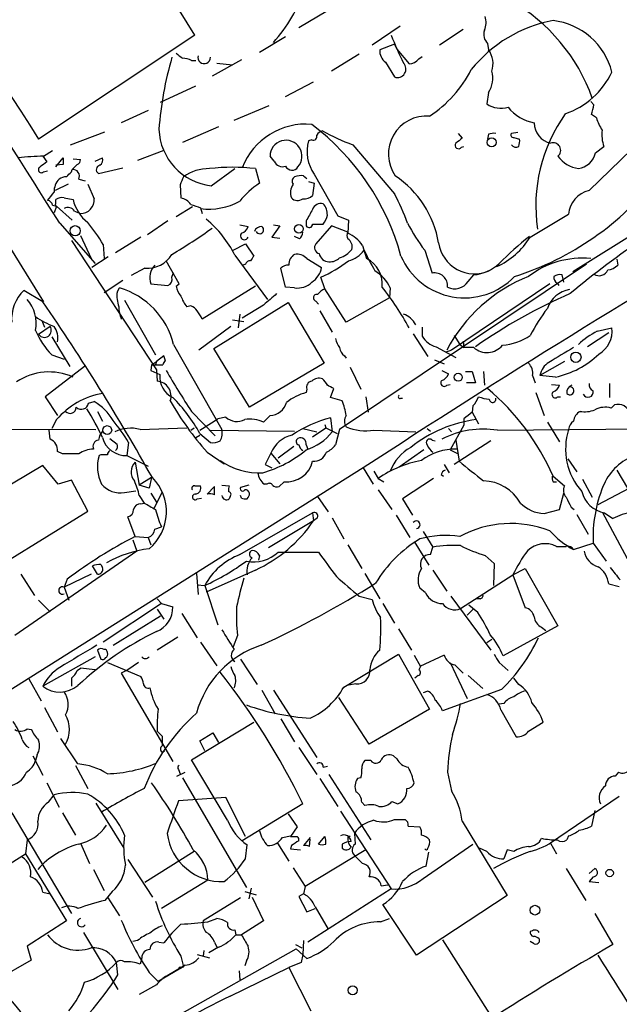
# Model space of a CAD drawing. Extents: x 13 to 1026, y 0 to 869.
# Drawn here: x 441 to 503, y 62 to 164 of the extents above; entities that cross this region are included whole.
import ezdxf

# ---------------------------------------------------------------- set-up
doc = ezdxf.new("R2010")
doc.units = 0
doc.header["$MEASUREMENT"] = 0
doc.layers.add('MAIN', color=5, linetype='CONTINUOUS')

msp = doc.modelspace()

# ---------------------------------------------------------------- linework, layer by layer
at = {"layer": 'MAIN'}
for p, q in [((473.0327, 164.5074), (470.0693, 162.7294)), ((480.568, 162.8987), (477.6893, 160.9514)), ((487.0873, 162.56), (484.632, 160.9514)), ((459.3167, 161.9674), (443.1453, 151.2147)), ((468.7147, 161.798), (466.0053, 160.1894)), ((489.6273, 161.1207), (489.712, 160.4434)), ((479.9753, 161.036), (478.4513, 160.4434)), ((479.9753, 161.036), (480.2293, 160.528)), ((480.2293, 160.528), (481.4993, 159.004)), ((458.978, 159.3427), (459.4013, 159.3427)), ((464.1427, 159.4274), (461.0947, 157.734)), ((461.6027, 159.0887), (463.2113, 158.9194)), ((476.3347, 160.02), (473.456, 158.242)), ((479.044, 159.1734), (479.9753, 157.6494)), ((482.5153, 159.512), (482.854, 159.766)), ((428.752, 158.3267), (443.6533, 134.366)), ((468.7147, 155.6174), (471.5933, 157.1414)), ((455.7607, 155.0247), (459.4013, 156.718)), ((489.712, 156.0407), (489.5427, 154.8554)), ((500.634, 154.7707), (500.2953, 155.1094)), ((454.4907, 154.178), (451.6967, 152.908)), ((463.3807, 153.162), (467.0213, 154.686)), ((500.888, 153.416), (500.38, 153.7547)), ((446.4473, 150.622), (450.0033, 151.9767)), ((461.772, 152.4847), (458.0467, 150.876)), ((492.76, 151.892), (492.0827, 151.8074)), ((471.424, 151.13), (471.0853, 151.0454)), ((486.5793, 151.8074), (487.0027, 151.2994)), ((489.712, 151.7227), (489.6273, 151.2147)), ((492.3367, 151.384), (492.9293, 151.2147)), ((500.126, 145.8807), (505.8833, 151.4687)), ((443.6533, 149.4367), (444.5847, 150.0294)), ((456.0993, 150.0294), (453.39, 149.0134)), ((475.6573, 150.622), (479.9753, 145.542)), ((486.918, 150.368), (487.172, 150.4527)), ((500.8033, 149.7754), (501.65, 150.4527)), ((443.5687, 149.4367), (443.992, 148.844)), ((444.9233, 148.336), (445.6853, 149.2674)), ((446.7013, 149.1827), (447.4633, 149.098)), ((448.9873, 148.9287), (449.7493, 149.2674)), ((467.5293, 148.9287), (467.106, 149.4367)), ((443.6533, 147.828), (444.0767, 147.9127)), ((445.6853, 148.59), (444.9233, 148.5054)), ((446.532, 147.828), (446.6167, 148.082)), ((447.1247, 148.59), (446.6167, 148.082)), ((449.326, 147.6587), (451.866, 148.2514)), ((461.01, 146.3887), (463.4653, 148.1667)), ((465.582, 148.1667), (466.0053, 146.6427)), ((447.294, 147.066), (447.9713, 146.8967)), ((470.5773, 147.4047), (470.916, 147.1507)), ((471.0853, 146.812), (471.678, 146.6427)), ((471.678, 147.574), (474.1333, 143.256)), ((446.1933, 146.558), (444.8387, 145.8807)), ((448.2253, 146.558), (448.9027, 145.034)), ((457.7927, 146.4734), (457.8773, 145.1187)), ((471.678, 146.6427), (471.5087, 145.3727)), ((444.9233, 144.526), (444.9233, 144.9494)), ((445.77, 145.1187), (446.7013, 144.9494)), ((444.5847, 144.3567), (445.008, 144.272)), ((445.008, 144.272), (444.754, 143.5947)), ((445.008, 144.272), (446.6167, 142.8327)), ((446.8707, 143.764), (447.4633, 143.51)), ((459.0627, 144.1874), (457.3693, 143.1714)), ((459.9093, 144.1027), (460.0787, 143.51)), ((498.4327, 137.4987), (509.1853, 144.1874)), ((456.5227, 142.748), (454.406, 141.3087)), ((470.8313, 142.748), (470.8313, 142.24)), ((474.1333, 143.256), (475.234, 142.8327)), ((475.234, 142.8327), (475.1493, 141.478)), ((494.03, 141.0547), (498.0093, 143.4254)), ((445.3467, 142.494), (448.9873, 138.3454)), ((463.9733, 142.3247), (464.82, 142.1554)), ((468.122, 142.24), (467.2753, 141.0547)), ((467.4447, 142.3247), (468.122, 142.24)), ((471.5087, 142.4094), (472.6093, 142.4094)), ((473.456, 142.24), (471.8473, 140.3774)), ((475.1493, 141.5627), (473.456, 142.24)), ((446.532, 140.716), (455.3373, 127.3387)), ((447.4633, 141.224), (448.564, 138.8534)), ((453.7287, 141.0547), (451.104, 139.446)), ((467.2753, 141.0547), (468.122, 140.97)), ((470.154, 140.8854), (469.646, 141.1394)), ((449.834, 140.2927), (449.9187, 138.8534)), ((463.296, 139.7), (464.566, 140.3774)), ((464.566, 140.3774), (465.4127, 139.1074)), ((476.6733, 140.208), (477.0967, 138.8534)), ((483.108, 139.7), (483.87, 137.3294)), ((450.342, 139.0227), (448.6487, 137.922)), ((463.4653, 139.192), (466.852, 134.62)), ((470.916, 138.8534), (472.44, 137.922)), ((503.0047, 138.7687), (503.0893, 138.176)), ((454.152, 137.8374), (452.7127, 137.0754)), ((457.708, 136.2287), (456.3533, 138.5994)), ((464.566, 138.2607), (464.312, 138.176)), ((468.7147, 135.89), (468.2067, 137.8374)), ((499.872, 138.2607), (474.3027, 121.158)), ((456.946, 136.906), (457.1153, 137.414)), ((472.7787, 135.7207), (472.3553, 136.906)), ((487.5953, 136.4827), (488.188, 137.16)), ((497.5013, 136.398), (497.332, 137.16)), ((451.866, 136.5674), (449.9187, 135.2974)), ((451.2733, 135.382), (451.5273, 135.8054)), ((454.7447, 136.2287), (456.5227, 136.0594)), ((457.3693, 135.9747), (457.708, 136.2287)), ((465.582, 135.9747), (460.0787, 132.588)), ((469.646, 135.8054), (468.7147, 135.89)), ((474.98, 132.2494), (472.7787, 135.7207)), ((479.552, 135.8054), (479.4673, 134.7894)), ((496.062, 136.2287), (485.902, 129.3707)), ((496.824, 136.3134), (496.9933, 136.0594)), ((443.5687, 134.366), (441.6213, 135.5514)), ((479.4673, 134.7894), (474.98, 132.2494)), ((452.0353, 134.5354), (455.2527, 128.8627)), ((458.8933, 133.9427), (458.47, 133.858)), ((461.264, 129.54), (468.9687, 134.2814)), ((466.4287, 134.0274), (464.2273, 132.6727)), ((468.9687, 134.2814), (472.694, 128.016)), ((471.8473, 134.4507), (472.1013, 134.112)), ((463.9733, 133.096), (463.804, 131.6567)), ((472.2707, 133.4347), (473.5407, 131.2334)), ((444.3307, 131.826), (443.1453, 130.9794)), ((443.484, 132.4187), (443.738, 131.7414)), ((463.042, 131.826), (459.74, 129.3707)), ((463.2113, 132.5034), (464.3967, 132.334)), ((482.854, 131.7414), (482.854, 130.81)), ((500.9727, 131.318), (502.4967, 131.6567)), ((444.5, 130.7254), (446.3627, 127.6774)), ((481.9227, 131.064), (483.4467, 128.6934)), ((486.156, 130.8947), (486.7487, 129.9634)), ((502.158, 131.1487), (499.9567, 129.7094)), ((457.1153, 129.9634), (462.1107, 121.158)), ((464.9893, 123.444), (461.264, 129.54)), ((484.2933, 129.7094), (486.3253, 128.6087)), ((486.7487, 129.9634), (487.172, 129.6247)), ((487.0873, 130.302), (487.172, 129.6247)), ((488.188, 129.6247), (487.172, 129.6247)), ((444.5, 128.8627), (445.77, 128.4394)), ((456.0993, 128.778), (455.3373, 128.1854)), ((456.2687, 128.27), (456.0993, 128.778)), ((474.8107, 128.778), (474.98, 128.524)), ((485.902, 129.3707), (485.2247, 129.1167)), ((447.8867, 127.6774), (443.8227, 124.5447)), ((454.8293, 127.8467), (454.7447, 127.254)), ((454.8293, 127.8467), (455.3373, 128.1854)), ((454.8293, 127.8467), (456.0147, 127.8467)), ((455.3373, 128.1854), (455.2527, 127.8467)), ((472.694, 128.016), (464.9893, 123.444)), ((475.4033, 127.5927), (476.504, 125.3067)), ((484.124, 128.3547), (485.14, 127.9314)), ((497.586, 128.1854), (495.046, 126.746)), ((454.7447, 127.254), (455.676, 126.8307)), ((455.3373, 127.3387), (455.422, 126.1534)), ((484.886, 127.254), (485.5633, 126.9154)), ((487.3413, 127.1694), (488.0187, 127.1694)), ((488.0187, 127.1694), (488.3573, 125.984)), ((489.204, 127.1694), (489.2887, 125.73)), ((494.284, 126.746), (494.538, 125.984)), ((496.6547, 126.5767), (495.046, 126.746)), ((473.3713, 124.46), (473.71, 125.3914)), ((485.394, 125.73), (485.7327, 125.8147)), ((488.3573, 125.984), (487.426, 125.984)), ((496.2313, 125.8147), (497.078, 125.73)), ((502.2427, 125.8994), (502.2427, 124.46)), ((443.8227, 124.5447), (445.0927, 122.5974)), ((470.916, 125.3067), (470.8313, 124.968)), ((474.5567, 124.1214), (473.3713, 124.46)), ((477.012, 124.5447), (477.266, 122.936)), ((480.6527, 124.3754), (480.822, 124.3754)), ((494.6227, 124.968), (495.4693, 122.5974)), ((496.9087, 124.5447), (497.1627, 124.5447)), ((448.31, 123.8674), (448.9027, 124.0367)), ((488.1033, 123.6134), (488.0187, 122.936)), ((502.412, 123.3594), (502.7507, 123.698)), ((449.2413, 123.0207), (449.7493, 122.0047)), ((458.978, 123.0207), (461.4333, 120.4807)), ((462.534, 122.428), (461.6873, 122.2587)), ((467.106, 122.5974), (466.4287, 121.92)), ((473.3713, 122.3434), (473.5407, 120.904)), ((488.0187, 122.936), (488.696, 121.7507)), ((445.008, 122.174), (444.5, 121.2427)), ((453.644, 121.158), (458.47, 121.3274)), ((458.8933, 121.0734), (459.232, 121.3274)), ((459.8247, 121.0734), (461.6873, 122.2587)), ((471.5087, 120.396), (472.8633, 121.3274)), ((472.7787, 121.666), (472.8633, 121.3274)), ((472.8633, 121.3274), (474.0487, 120.7347)), ((487.172, 121.5814), (485.7327, 119.0414)), ((487.172, 122.2587), (487.172, 121.5814)), ((495.808, 121.92), (497.078, 119.888)), ((338.4127, 121.2427), (449.072, 121.158)), ((444.3307, 120.142), (444.246, 121.0734)), ((459.4013, 120.3114), (459.8247, 120.5654)), ((459.8247, 120.7347), (460.9253, 119.8034)), ((460.9253, 121.0734), (469.646, 120.9887)), ((470.4927, 121.2427), (471.932, 120.904)), ((474.3027, 121.158), (473.8793, 119.5494)), ((477.8587, 121.0734), (482.1767, 120.904)), ((483.362, 121.2427), (483.7007, 120.9887)), ((485.5633, 121.2427), (485.902, 120.904)), ((490.6433, 121.0734), (508.9313, 121.2427)), ((450.5113, 120.2267), (451.2733, 119.634)), ((452.4587, 119.8034), (452.2893, 118.4487)), ((469.5613, 119.38), (467.9527, 118.1947)), ((470.8313, 119.5494), (471.0007, 119.126)), ((483.87, 120.0574), (484.2087, 119.9727)), ((489.966, 119.9727), (486.156, 117.5174)), ((486.3253, 120.0574), (486.664, 117.856)), ((445.6007, 118.618), (445.0927, 118.872)), ((449.58, 118.5334), (449.4107, 118.4487)), ((452.2893, 118.4487), (454.4907, 117.348)), ((460.5867, 118.7874), (462.3647, 117.602)), ((467.1907, 118.7027), (466.598, 117.5174)), ((467.1907, 118.7027), (468.122, 117.602)), ((483.0233, 119.0414), (480.4833, 117.2634)), ((485.7327, 119.0414), (486.5793, 118.618)), ((443.5687, 117.4327), (436.372, 113.1147)), ((445.1773, 115.4854), (443.5687, 117.4327)), ((453.136, 117.7714), (453.5593, 115.4007)), ((466.598, 117.5174), (467.2753, 117.1787)), ((485.14, 117.5174), (485.648, 116.6707)), ((497.9247, 118.11), (498.856, 116.7554)), ((501.0573, 113.3687), (509.016, 117.602)), ((476.758, 117.1787), (427.3973, 86.106)), ((476.758, 117.1787), (477.774, 115.4854)), ((477.8587, 116.84), (478.282, 116.078)), ((484.8013, 116.5014), (485.0553, 116.332)), ((496.4007, 116.332), (497.586, 115.316)), ((503.0047, 116.9247), (504.1053, 115.062)), ((446.532, 115.9087), (445.1773, 115.4854)), ((448.2253, 112.6914), (446.532, 115.9087)), ((454.8293, 116.1627), (453.5593, 115.4007)), ((454.5753, 115.062), (453.5593, 115.4007)), ((454.8293, 116.1627), (454.5753, 115.062)), ((459.3167, 115.316), (459.9093, 115.316)), ((461.3487, 115.2314), (460.5867, 114.4694)), ((461.3487, 114.3847), (461.3487, 115.2314)), ((462.1107, 115.4007), (462.8727, 115.316)), ((464.9047, 115.4007), (464.058, 115.1467)), ((466.7673, 115.4854), (466.5133, 115.4854)), ((468.5453, 115.7394), (468.0373, 115.2314)), ((478.282, 116.078), (478.8747, 115.7394)), ((484.0393, 116.078), (480.822, 113.9614)), ((496.4007, 115.7394), (496.7393, 115.7394)), ((499.4487, 115.9934), (500.4647, 114.1307)), ((452.0353, 114.6387), (453.2207, 114.808)), ((453.5593, 114.3), (454.0673, 113.538)), ((454.7447, 114.554), (455.3373, 113.6227)), ((455.0833, 112.9454), (455.93, 114.6387)), ((462.9573, 114.2154), (462.8727, 113.9614)), ((464.1427, 114.046), (464.058, 114.3)), ((472.0167, 114.2154), (473.1173, 112.6067)), ((478.282, 114.8927), (479.7213, 112.8607)), ((497.078, 112.8607), (497.5013, 114.554)), ((453.7287, 113.4534), (454.0673, 113.538)), ((454.0673, 113.538), (454.66, 113.1994)), ((459.5707, 113.9614), (459.994, 114.046)), ((480.822, 113.9614), (481.838, 112.268)), ((439.7587, 107.442), (448.2253, 112.6914)), ((463.9733, 108.204), (471.5087, 112.522)), ((471.5087, 112.522), (471.5933, 111.6754)), ((480.1447, 112.268), (481.584, 109.982)), ((495.4693, 112.4374), (497.078, 112.8607)), ((498.2633, 113.1147), (498.602, 112.8607)), ((498.856, 112.3527), (500.0413, 110.3207)), ((504.8673, 106.3414), (501.5653, 112.522)), ((501.7347, 112.522), (502.5813, 111.9294)), ((453.136, 110.0667), (452.374, 112.0987)), ((471.5933, 111.6754), (466.9367, 108.8814)), ((472.0167, 112.014), (471.5933, 111.6754)), ((473.5407, 112.014), (474.726, 109.8127)), ((455.168, 110.8287), (455.8453, 111.0827)), ((482.9387, 110.5747), (483.9547, 108.966)), ((452.882, 109.728), (453.3053, 108.5427)), ((453.136, 110.0667), (454.4907, 109.982)), ((454.4907, 109.982), (454.7447, 109.22)), ((475.1493, 109.22), (476.5887, 106.7647)), ((482.0073, 109.5587), (483.5313, 107.1034)), ((498.5173, 108.712), (500.5493, 109.3894)), ((500.5493, 109.3894), (501.904, 107.5267)), ((453.3053, 108.5427), (440.69, 99.822)), ((466.0053, 108.1194), (465.9207, 107.6114)), ((467.9527, 108.458), (472.1013, 108.458)), ((483.7007, 108.204), (483.9547, 108.966)), ((489.3733, 108.1194), (490.3047, 107.2727)), ((496.7393, 109.0507), (497.7553, 109.0507)), ((449.58, 107.188), (449.7493, 106.8494)), ((490.3047, 107.2727), (490.22, 104.9867)), ((441.2827, 106.172), (442.722, 103.9707)), ((448.564, 106.172), (445.77, 104.8174)), ((449.2413, 106.172), (448.7333, 107.0187)), ((459.486, 106.2567), (459.6553, 104.0554)), ((465.582, 106.5954), (460.502, 104.3094)), ((476.9273, 106.2567), (478.4513, 103.632)), ((483.9547, 106.5954), (485.394, 104.394)), ((486.8333, 102.616), (492.252, 106.0874)), ((492.252, 106.0874), (493.522, 106.7647)), ((492.252, 106.0874), (493.522, 102.7007)), ((493.522, 106.7647), (496.9087, 100.838)), ((446.1087, 105.664), (445.77, 104.8174)), ((459.5707, 105.0714), (460.3327, 104.9867)), ((502.158, 105.156), (503.2587, 104.902)), ((445.77, 104.8174), (446.278, 103.4627)), ((460.3327, 104.9867), (461.6873, 100.9227)), ((483.1927, 104.2247), (482.6, 104.7327)), ((443.1453, 103.4627), (444.3307, 102.2774)), ((455.8453, 103.124), (449.834, 99.1447)), ((455.422, 103.632), (455.8453, 103.124)), ((455.8453, 103.124), (457.0307, 102.7854)), ((476.3347, 103.886), (477.6893, 103.5474)), ((478.79, 103.124), (479.9753, 101.092)), ((485.8173, 103.886), (489.966, 98.298)), ((488.8653, 103.632), (488.442, 103.632)), ((455.422, 102.5314), (456.0993, 101.5154)), ((457.962, 102.108), (459.5707, 99.568)), ((487.5107, 101.9387), (488.188, 102.616)), ((488.6113, 102.1927), (487.68, 102.9547)), ((450.85, 98.806), (455.7607, 101.854)), ((480.3987, 100.4994), (481.7533, 98.298)), ((496.9087, 100.838), (491.236, 97.7054)), ((495.2153, 100.6687), (495.6387, 100.33)), ((457.5387, 99.6527), (455.422, 98.298)), ((459.9093, 99.1447), (461.6027, 96.6894)), ((463.7193, 99.822), (463.296, 98.6367)), ((490.0507, 99.3987), (489.5427, 99.06)), ((449.2413, 98.298), (449.58, 97.3667)), ((474.726, 94.488), (480.3987, 97.8747)), ((480.3987, 97.8747), (483.616, 92.202)), ((448.9873, 97.6207), (443.5687, 94.5727)), ((450.2573, 97.028), (453.7287, 95.5887)), ((453.4747, 97.028), (452.374, 96.266)), ((464.058, 97.3667), (465.7513, 94.742)), ((482.0073, 97.79), (482.6847, 96.6047)), ((485.14, 97.79), (482.6, 96.6047)), ((485.7327, 97.028), (487.5107, 93.3027)), ((490.8127, 97.028), (491.744, 96.1814)), ((447.1247, 96.1814), (447.4633, 96.4354)), ((448.9873, 96.266), (447.4633, 96.4354)), ((452.374, 96.266), (451.6967, 95.9274)), ((451.6967, 95.9274), (457.0307, 86.7834)), ((482.6847, 96.6047), (482.5153, 96.266)), ((442.1293, 95.3347), (443.3993, 93.0487)), ((446.532, 95.4194), (446.532, 94.5727)), ((475.996, 94.8267), (475.0647, 94.6574)), ((482.4307, 95.6734), (482.092, 95.4194)), ((487.5953, 95.6734), (489.1193, 94.3187)), ((492.8447, 94.742), (492.3367, 95.4194)), ((466.2593, 94.1494), (467.614, 91.694)), ((467.4447, 94.1494), (471.932, 87.2067)), ((483.4467, 94.0647), (482.9387, 93.8954)), ((491.0667, 94.234), (484.9707, 92.0327)), ((477.3507, 88.5614), (474.218, 93.3874)), ((491.3207, 92.7947), (490.8127, 92.71)), ((443.738, 92.3714), (445.0927, 89.8314)), ((483.616, 92.202), (477.3507, 88.5614)), ((490.982, 92.1174), (492.5907, 89.3234)), ((458.978, 86.9527), (465.4127, 90.8474)), ((468.2067, 91.186), (469.646, 88.8154)), ((493.8607, 89.916), (495.3847, 90.8474)), ((441.96, 90.17), (442.3833, 90.0854)), ((455.422, 89.916), (455.93, 89.408)), ((459.8247, 88.9), (461.1793, 89.7467)), ((461.1793, 89.7467), (461.772, 88.7307)), ((447.2093, 86.5294), (445.4313, 89.154)), ((460.3327, 87.884), (459.8247, 88.9)), ((455.93, 87.7147), (456.184, 87.884)), ((470.0693, 88.2227), (471.932, 85.4287)), ((442.5527, 87.376), (443.5687, 85.344)), ((442.976, 87.4607), (442.8067, 86.868)), ((462.7033, 80.6874), (458.978, 86.9527)), ((477.52, 86.868), (476.9273, 86.868)), ((480.2293, 87.0374), (479.8907, 87.376)), ((446.9553, 86.36), (448.2253, 83.9894)), ((457.454, 85.2594), (458.3007, 85.6827)), ((457.6233, 85.9367), (457.7927, 85.5134)), ((472.6093, 86.1907), (473.0327, 86.2754)), ((485.4787, 85.6827), (485.902, 83.7354)), ((503.174, 85.6827), (502.8353, 85.2594)), ((458.0467, 85.09), (464.6507, 73.7447)), ((472.2707, 85.0054), (474.1333, 82.1267)), ((473.202, 85.4287), (477.52, 78.6554)), ((476.504, 85.09), (476.1653, 85.0054)), ((443.992, 84.582), (445.262, 82.042)), ((444.1613, 82.55), (444.754, 83.312)), ((462.534, 83.058), (457.6233, 82.7194)), ((464.566, 78.994), (462.534, 83.058)), ((479.7213, 82.6347), (480.314, 82.3807)), ((503.2587, 83.1427), (496.1467, 78.3167)), ((449.072, 82.4654), (451.9507, 77.8087)), ((470.4927, 82.3807), (464.2273, 78.5707)), ((474.3873, 81.6187), (479.6367, 73.5754)), ((476.5887, 82.55), (476.9273, 82.2114)), ((500.7187, 81.7034), (500.38, 80.0947)), ((440.3513, 81.4494), (446.532, 71.0354)), ((445.6007, 81.4494), (446.9553, 79.1634)), ((468.9687, 81.3647), (469.9, 80.01)), ((479.9753, 80.772), (481.076, 80.772)), ((487.0027, 80.6027), (491.6593, 72.898)), ((469.9, 80.01), (469.2227, 78.994)), ((481.4147, 80.0947), (482.6, 80.01)), ((441.96, 78.6554), (441.7907, 77.216)), ((468.376, 78.9094), (469.2227, 79.0787)), ((471.2547, 78.9094), (470.5773, 78.0627)), ((471.17, 77.978), (471.2547, 78.74)), ((472.1013, 78.232), (472.7787, 78.994)), ((475.1493, 78.9094), (475.4033, 79.0787)), ((475.8267, 79.3327), (475.9113, 78.232)), ((498.0093, 79.0787), (497.84, 78.6554)), ((447.4633, 78.3167), (448.3947, 76.2)), ((464.566, 76.708), (464.7353, 78.1474)), ((467.868, 78.3167), (469.0533, 76.454)), ((469.3073, 78.0627), (469.2227, 77.724)), ((469.2227, 77.724), (470.2387, 77.6394)), ((477.012, 77.6394), (470.7467, 73.8294)), ((474.5567, 78.232), (474.5567, 77.8087)), ((482.9387, 74.676), (488.1033, 78.232)), ((489.5427, 77.47), (488.7807, 77.8087)), ((491.6593, 77.6394), (491.3207, 76.708)), ((492.3367, 77.47), (491.6593, 77.6394)), ((496.1467, 78.3167), (496.7393, 77.216)), ((435.102, 73.0674), (441.7907, 77.216)), ((441.7907, 77.216), (446.024, 70.2734)), ((452.374, 76.6234), (454.914, 72.7287)), ((459.232, 77.47), (454.152, 74.2527)), ((475.8267, 77.0467), (476.6733, 76.2)), ((483.2773, 75.946), (483.5313, 77.3854)), ((448.818, 75.6074), (449.9187, 73.406)), ((469.4767, 75.7767), (470.7467, 73.8294)), ((497.7553, 75.692), (499.7873, 72.39)), ((500.126, 75.184), (500.7187, 75.692)), ((460.6713, 74.5067), (455.8453, 71.5434)), ((500.5493, 74.8454), (500.126, 74.3374)), ((465.1587, 73.66), (464.9047, 72.5594)), ((470.7467, 73.8294), (470.5773, 73.0674)), ((479.6367, 73.5754), (471.0007, 68.072)), ((478.6207, 73.914), (479.298, 73.9987)), ((500.126, 74.3374), (501.142, 74.2527)), ((443.5687, 73.2367), (444.3307, 73.0674)), ((450.7653, 73.3214), (450.0033, 72.39)), ((450.2573, 72.7287), (451.5273, 70.7814)), ((464.058, 72.644), (460.1633, 70.2734)), ((464.4813, 73.3214), (465.6667, 72.9827)), ((465.2433, 72.7287), (466.4287, 70.2734)), ((470.5773, 73.0674), (470.0693, 72.8134)), ((470.0693, 72.8134), (470.916, 71.2047)), ((491.6593, 72.898), (482.2613, 66.7174)), ((470.916, 71.2047), (471.7627, 71.5434)), ((471.7627, 71.7127), (473.1173, 69.4267)), ((482.2613, 66.7174), (478.79, 71.9667)), ((460.6713, 70.1887), (461.6027, 70.5274)), ((478.536, 70.1887), (479.4673, 70.5274)), ((500.7187, 71.0354), (502.5813, 67.818)), ((446.024, 70.2734), (441.96, 67.6487)), ((463.4653, 69.342), (463.55, 68.834)), ((466.4287, 70.2734), (464.1427, 68.834)), ((447.802, 69.088), (451.358, 63.1614)), ((463.55, 68.834), (464.1427, 68.834)), ((484.9707, 68.326), (490.0507, 60.2827)), ((494.284, 69.2574), (494.03, 69.1727)), ((494.9613, 68.4107), (494.9613, 68.072)), ((441.96, 67.6487), (442.3833, 66.2094)), ((453.39, 68.2414), (452.882, 68.1567)), ((455.5913, 68.072), (456.0993, 67.9874)), ((457.2, 60.2827), (469.8153, 67.3947)), ((461.772, 67.564), (460.756, 66.9714)), ((461.3487, 68.072), (461.6027, 67.564)), ((469.7307, 67.818), (470.408, 67.4794)), ((469.8153, 67.3947), (470.916, 66.3787)), ((470.5773, 68.2414), (470.4927, 66.802)), ((494.4533, 67.9027), (494.03, 68.1567)), ((453.8133, 66.4634), (453.644, 65.786)), ((457.8773, 66.6327), (458.1313, 65.532)), ((459.5707, 66.802), (460.8407, 66.4634)), ((460.248, 67.2254), (460.1633, 66.6327)), ((470.4927, 66.802), (470.3233, 65.9554)), ((442.3833, 66.2094), (438.4887, 64.008)), ((451.358, 64.6854), (451.1887, 65.9554)), ((457.708, 65.278), (455.5067, 64.008)), ((458.3007, 65.7014), (456.438, 64.6007)), ((458.1313, 65.532), (457.708, 65.278)), ((457.8773, 65.4474), (458.1313, 65.532)), ((462.9573, 62.484), (469.0533, 65.4474)), ((464.6507, 66.1247), (464.4813, 65.6167)), ((470.3233, 65.9554), (469.0533, 65.4474)), ((469.0533, 65.4474), (471.3393, 60.96)), ((454.5753, 64.9394), (455.5067, 64.008)), ((463.8887, 65.1087), (463.9733, 64.1774)), ((455.3373, 63.6694), (453.5593, 62.6534))]:
    msp.add_line(p, q, dxfattribs=at)
for centre, radius in [((490.0485, 150.8782), 0.4678), ((446.9214, 141.7268), 0.5293), ((470.0904, 141.9226), 0.453), ((498.7622, 128.6213), 0.5361), ((486.5793, 126.5586), 0.4105), ((450.2453, 121.0878), 0.458), ((502.2619, 75.2303), 0.381), ((494.5274, 71.3847), 0.5027), ((475.6474, 63.0906), 0.4749)]:
    msp.add_circle(centre, radius, dxfattribs=at)
for centre, radius, start, end in [((-8754.3965, -5697.9351), 10897.0586, 32.40929847, 32.84114163), ((-747.3876, -579.5302), 1416.317, 31.5699601, 33.5121504), ((3466.5833, 2093.9711), 3593.8113, 211.8515765, 212.7233938), ((456.2295, 171.3827), 15.1446, 317.777642, 342.360183), ((482.8297, 149.2239), 18.7011, 19.439984, 60.642697), ((499.0114, 149.5445), 14.1891, 100.602416, 141.324489), ((487.393, 163.309), 2.0709, 336.26337, 17.00692), ((495.5646, 156.3854), 7.155, 14.33903, 83.289368), ((490.474, 162.052), 1.2587, 160.342808, 227.724168), ((524.8989, 180.2163), 48.8026, 201.9584, 205.653013), ((584.7079, 329.2006), 211.6803, 233.018223, 233.247406), ((479.9794, 160.3832), 1.5293, 177.743981, 232.289319), ((487.8333, 159.0276), 2.3524, 340.491334, 37.001906), ((491.95, 149.4684), 36.4635, 163.734516, 175.655382), ((457.9315, 157.3398), 2.2598, 62.413275, 87.077961), ((460.2781, 159.6743), 0.6472, 164.185916, 0.628529), ((480.2936, 158.4644), 0.875, 248.666762, 45.518583), ((481.4429, 160.3868), 1.3839, 272.335618, 320.794485), ((476.5957, 164.2115), 12.7357, 303.451372, 332.908015), ((487.5666, 157.4975), 2.5933, 325.822154, 16.683796), ((494.988, 161.6936), 8.2997, 288.858242, 334.782048), ((490.9993, 156.9998), 2.5923, 235.813395, 286.694375), ((495.1407, 157.1515), 4.2988, 217.80052, 260.798645), ((246.507, 217.7627), 261.8177, 345.849165, 346.078348), ((483.296, 149.6562), 3.9422, 85.344021, 214.828898), ((496.6276, 152.9118), 2.1743, 180.100135, 257.221664), ((511.0412, 144.2992), 16.4252, 144.491154, 188.394226), ((505.1089, 154.6125), 4.3872, 195.826461, 214.208402), ((461.7092, 152.4713), 6.1226, 182.252123, 263.442583), ((470.8125, 145.7048), 7.0604, 85.031419, 158.857733), ((455.8744, 132.2716), 25.7039, 15.423036, 52.774742), ((472.8634, 150.9607), 1.1516, 107.103826, 143.975919), ((485.1337, 175.3742), 26.5042, 241.592743, 249.050615), ((505.375, 151.6802), 3.922, 173.179215, 198.238613), ((468.7569, 149.4396), 1.6509, 318.049419, 180.100647), ((475.0309, 149.9328), 4.0995, 164.252344, 215.126785), ((471.5721, 151.4899), 0.3892, 247.632677, 22.367323), ((613.6639, -18.3045), 211.6803, 126.752594, 126.981777), ((488.442, 151.638), 0, 0, 0), ((490.3046, 149.8613), 1.9535, 85.025178, 107.659526), ((492.2803, 151.638), 0.2603, 139.39393, 282.519254), ((491.3629, 151.0029), 1.5807, 339.629778, 7.700518), ((486.6217, 150.5798), 0.3642, 144.476953, 324.442206), ((492.5568, 150.9566), 0.5803, 215.212848, 299.741208), ((496.4019, 150.0433), 0.7904, 309.877961, 108.836093), ((443.9664, 124.1548), 25.2838, 90.709535, 96.672199), ((570.6412, -20.7189), 211.6403, 126.756633, 126.985837), ((615.0352, 148.9287), 169.3502, 179.885409, 180.114592), ((447.0145, 149.0303), 0.4539, 284.051552, 8.578205), ((449.1144, 149.0557), 0.6693, 304.689739, 18.440363), ((468.376, 149.2674), 0.9119, 201.802576, 291.802576), ((499.4908, 151.3412), 3.2085, 216.411667, 261.657758), ((498.7045, 150.3082), 2.1654, 278.519645, 345.755829), ((443.4284, 148.045), 0.3124, 111.341664, 316.024188), ((319.278, 274.574), 179.6055, 314.885409, 315.114591), ((446.6676, 147.3822), 0.7016, 333.215846, 94.160087), ((449.5726, 148.0497), 0.4622, 99.627392, 237.760758), ((460.8615, 143.3418), 4.8249, 90.246999, 124.461431), ((463.2113, 125.6406), 22.6505, 83.992172, 96.007576), ((469.3721, 148.7145), 0.7201, 204.080445, 328.28981), ((446.4687, 145.8409), 1.7196, 134.566485, 184.318974), ((446.108, 145.7979), 1.5244, 93.158773, 123.708831), ((669.6118, 62.2468), 227.9505, 158.086337, 158.31552), ((469.9422, 146.8544), 0.5519, 122.463229, 212.486322), ((470.2675, 145.649), 1.7828, 79.992951, 110.401828), ((474.3541, 138.7953), 10.3286, 9.286311, 56.46548), ((483.3209, 165.8361), 30.2469, 287.509901, 322.253741), ((470.3163, 139.9001), 8.003, 122.593531, 142.42761), ((470.9552, 145.6544), 1.7328, 148.568397, 198.008328), ((500.7148, 143.2331), 2.7123, 102.537973, 175.9344), ((556.3712, 65.8949), 90.5059, 117.785504, 130.013559), ((232.7434, 314.6106), 271.0635, 321.228076, 321.457262), ((443.9919, 144.2719), 0.5988, 8.140927, 81.859073), ((445.5159, 144.1874), 0.9653, 74.738635, 127.87186), ((450.9287, 145.9918), 4.354, 193.851769, 231.618457), ((447.4741, 144.9415), 1.4316, 269.567738, 3.704656), ((457.5391, 143.5108), 1.6431, 34.49667, 78.121758), ((460.7356, 150.8296), 6.8615, 263.083372, 298.155352), ((469.9523, 145.8084), 0.9443, 226.918157, 304.908513), ((470.5984, 146.4103), 1.3803, 265.608298, 311.260899), ((464.2788, 136.7405), 17.9957, 18.645677, 29.280661), ((444.9657, 144.399), 0.1339, 108.462013, 288.421413), ((446.1784, 143.276), 0.847, 35.179884, 118.828576), ((544.0787, 398.2793), 267.7503, 251.448775, 251.677951), ((767.5198, -26.0092), 341.3254, 150.139484, 150.368667), ((472.3759, 143.6411), 0.9152, 75.224252, 161.373003), ((471.325, 143.399), 1.7087, 358.044711, 41.267626), ((1048.9172, -758.5128), 1046.041, 120.3668458, 123.1597926), ((453.2189, 134.083), 11.4495, 26.501493, 50.49775), ((470.7252, 143.8279), 2.3584, 323.024664, 348.077809), ((435.5082, 131.9204), 16.5929, 30.302917, 39.966634), ((420.8976, 199.008), 69.7661, 301.111375, 305.181548), ((463.8463, 142.4516), 1.0178, 286.932197, 343.080214), ((466.1807, 141.4478), 0.712, 83.661586, 163.718549), ((466.0323, 141.8206), 0.4045, 205.348871, 55.862073), ((471.1472, 142.416), 0.3616, 209.123856, 358.954052), ((502.0008, 153.6854), 23.5059, 208.431605, 216.510705), ((464.439, 141.1986), 0.4073, 136.681467, 339.308936), ((469.5189, 141.6263), 0.9759, 310.603205, 356.263254), ((475.7422, 141.224), 0.6828, 150.262404, 209.730309), ((473.5844, 138.0508), 3.7676, 34.929354, 65.458001), ((474.6475, 140.0606), 0.9655, 343.395115, 58.684091), ((487.2544, 145.2706), 7.9801, 294.460474, 328.109384), ((527.5655, 100.2917), 52.9042, 129.456507, 134.003715), ((472.3284, 139.9733), 0.6283, 139.971417, 256.899431), ((473.6333, 141.3179), 2.4723, 285.709823, 321.671733), ((474.3869, 141.5636), 3.0829, 285.948715, 322.806716), ((512.4027, 156.8462), 39.4779, 205.742277, 209.205185), ((488.2713, 141.0274), 3.7667, 188.633058, 293.889282), ((454.351, 140.8827), 3.0518, 266.261231, 328.247361), ((592.2317, 54.1862), 152.6259, 146.192738, 146.421942), ((470.2399, 138.247), 1.1887, 119.975056, 183.4242), ((469.8717, 137.837), 1.4573, 44.224315, 98.909672), ((473.208, 139.5549), 1.0402, 190.721168, 269.669515), ((473.3098, 139.8771), 1.3667, 265.475893, 316.595091), ((475.7303, 136.1934), 2.9904, 354.176926, 62.81115), ((487.239, 141.9518), 7.1742, 203.357881, 316.249267), ((499.4548, 129.7117), 9.1803, 84.746919, 127.543211), ((456.5856, 136.8482), 1.9423, 136.873435, 198.599125), ((465.0063, 138.1506), 0.4539, 81.421795, 165.960695), ((468.9565, 137.1902), 0.9905, 84.391856, 139.200438), ((470.1535, 138.3456), 2.3254, 303.118072, 349.504306), ((465.6125, 151.6619), 16.2235, 294.558325, 306.374401), ((487.7953, 141.5281), 4.3857, 275.137183, 313.472807), ((501.1843, 138.0321), 0.9607, 235.050978, 337.727892), ((501.9745, 139.1355), 1.4709, 273.851648, 319.281668), ((456.2687, 136.7155), 0.7036, 291.16322, 15.709373), ((475.8432, 134.0665), 4.0962, 25.119901, 59.156665), ((484.1324, 136.004), 1.3511, 355.159939, 101.198491), ((499.9281, 121.7353), 16.4177, 111.688778, 152.285085), ((497.1626, 136.9061), 0.6826, 172.88019, 240.261365), ((497.0779, 136.2287), 0.9653, 74.738635, 127.87186), ((449.2408, 128.0248), 8.1096, 13.830445, 73.623418), ((459.4868, 136.3985), 2.1595, 191.317738, 221.814654), ((469.9214, 137.9428), 2.155, 262.657998, 314.206626), ((473.5821, 133.9016), 1.9886, 113.828505, 141.923362), ((457.0049, 118.5289), 27.7906, 28.189131, 38.661064), ((486.2133, 137.3424), 1.6276, 243.170465, 328.115518), ((498.5908, 132.7374), 2.9409, 99.725603, 161.12701), ((444.5855, 132.5161), 4.2426, 134.32102, 183.604134), ((439.1923, 132.1716), 3.6952, 347.990361, 41.497049), ((454.4063, 134.9588), 3.1614, 172.307152, 200.377018), ((461.146, 136.0089), 3.4333, 197.811683, 218.791426), ((763.4199, -204.0173), 449.9755, 131.071925, 131.301117), ((471.932, 134.7894), 0.349, 75.955794, 255.959776), ((519.6871, 85.3125), 54.3382, 113.317411, 125.209678), ((260.5354, 7.6524), 222.6152, 29.17209, 34.694781), ((454.5323, 133.8155), 3.0899, 179.211899, 203.407255), ((458.4702, 132.6729), 1.3384, 34.692175, 71.57182), ((514.6826, 119.7149), 23.4844, 143.485623, 151.572142), ((447.9266, 140.2808), 9.0305, 235.461545, 249.431776), ((248.1901, 6.0356), 246.8042, 30.848146, 31.077372), ((480.1411, 130.9296), 2.2977, 27.635667, 70.536727), ((443.738, 131.4027), 0.7156, 215.535816, 35.535816), ((443.1132, 130.6406), 2.0242, 347.932327, 35.846322), ((499.7664, 131.3286), 2.7499, 300.014679, 6.852372), ((451.8572, 135.6018), 9.9772, 204.889571, 222.489281), ((476.1868, 131.0432), 2.3584, 191.922191, 216.975336), ((484.9192, 132.0193), 2.3932, 210.351564, 254.838951), ((490.8128, 135.4241), 5.5557, 273.493091, 305.385902), ((504.4787, 124.2005), 7.9341, 116.224336, 133.419395), ((475.403, 129.7091), 1.1035, 184.386361, 237.538365), ((489.547, 131.1823), 2.0672, 228.895428, 320.903856), ((878.269, -506.1735), 740.5746, 120.8491703, 121.0783401), ((494.7166, 135.6773), 9.3047, 282.022332, 313.674036), ((456.5649, 127.8044), 0.5518, 122.463229, 175.603684), ((492.8443, 126.9717), 1.4573, 351.090328, 45.775685), ((497.0024, 126.3985), 1.987, 121.057219, 169.928045), ((444.2361, 121.0815), 6.0229, 65.838533, 124.101668), ((458.0943, 126.6402), 2.4258, 175.495864, 243.99479), ((518.1245, 162.6226), 71.1802, 209.794342, 213.804528), ((472.1861, 125.3629), 1.098, 72.038641, 133.952068), ((470.9141, 124.6704), 2.3688, 26.571541, 47.162369), ((484.5896, 127.2116), 1.0178, 286.932197, 343.080214), ((455.3118, 124.6124), 1.5449, 341.470061, 85.909627), ((471.514, 125.5236), 0.6362, 98.13265, 199.936166), ((388.7314, -43.7443), 189.2835, 63.323742, 63.552952), ((485.1259, 125.9699), 0.3598, 131.822669, 318.177331), ((473.5101, 106.2793), 25.0007, 23.709294, 49.859124), ((496.1043, 126.0264), 1.0178, 286.930557, 343.069443), ((498.566, 125.0234), 0.7395, 107.146024, 190.914795), ((498.1457, 125.1539), 0.4082, 221.504151, 85.362268), ((500.9091, 125.8359), 0.7857, 175.364144, 242.746833), ((451.1908, 116.8576), 8.1542, 100.182232, 139.308774), ((446.0989, 113.3506), 15.586, 28.27902, 45.461659), ((472.3279, 119.4348), 5.732, 105.135013, 127.995089), ((480.568, 124.5447), 0.1893, 116.578587, 296.578587), ((486.2283, 125.4609), 2.6323, 315.423265, 339.631202), ((489.9452, 127.4461), 3.1589, 246.705668, 267.305524), ((490.1401, 124.2954), 0.3434, 180.784139, 13.473665), ((496.6406, 124.7846), 0.3598, 131.822669, 318.177331), ((500.0201, 125.0316), 0.5397, 205.567878, 11.305768), ((446.4063, 123.4492), 0.6338, 222.538213, 359.529854), ((447.5601, 124.0005), 0.7617, 226.936441, 349.935368), ((446.2061, 119.3928), 5.3701, 30.142695, 59.857305), ((483.2729, 139.0195), 30.3974, 209.347876, 221.727349), ((467.0371, 124.4191), 1.8231, 272.165998, 345.154219), ((468.8956, 121.7282), 6.1462, 8.130102, 22.915953), ((501.7708, 121.2213), 2.2322, 73.30641, 118.120652), ((503.1293, 122.497), 1.2593, 12.367424, 107.496796), ((427.2233, 110.0016), 24.7732, 24.592833, 32.397099), ((463.6869, 123.6755), 1.6987, 227.256864, 297.882016), ((476.2221, 110.6211), 12.064, 103.668675, 124.482668), ((475.9114, 122.0047), 1.104, 147.529206, 212.470794), ((656.9226, -89.0805), 271.0711, 128.542738, 128.771917), ((499.8724, 121.835), 1.3657, 119.750605, 172.861974), ((499.6605, 125.7718), 2.7903, 260.390155, 292.287207), ((438.1329, 111.4311), 16.5929, 30.302917, 39.966634), ((465.0316, 118.801), 3.4176, 65.870864, 99.266085), ((477.0543, 126.6406), 5.625, 248.360689, 278.221718), ((490.1987, 108.6325), 13.655, 97.391537, 128.65876), ((499.1103, 121.0732), 1.1043, 122.481141, 175.595723), ((451.6316, 119.5713), 2.3563, 143.019707, 168.094435), ((452.213, 121.0078), 2.5602, 195.783703, 271.707777), ((452.6752, 117.4808), 3.8027, 75.240179, 115.814386), ((460.5438, 120.7772), 1.6125, 330.072221, 13.659643), ((470.0506, 117.555), 3.0816, 102.34045, 158.134027), ((469.0044, 124.6007), 5.8518, 288.191584, 320.822884), ((489.1753, 111.8883), 9.3017, 80.919552, 117.460091), ((504.3901, 119.1415), 6.6919, 162.462099, 221.316488), ((443.8648, 118.9989), 1.2344, 354.09959, 67.825375), ((449.437, 119.3926), 0.674, 99.479093, 203.301287), ((450.6808, 119.4223), 0.6292, 312.268789, 19.661787), ((461.2217, 121.1578), 1.3865, 257.655866, 301.266381), ((470.1721, 119.9062), 0.3713, 120.315313, 253.927431), ((470.2387, 119.6764), 0.6061, 347.903922, 114.776461), ((471.17, 119.8881), 1.1516, 197.103826, 233.975919), ((471.5089, 121.4963), 3.0674, 297.979423, 320.602432), ((483.8293, 115.2927), 4.5486, 118.359537, 160.112567), ((483.616, 119.8034), 0.3592, 45, 225), ((485.1811, 120.3528), 1.9886, 203.828505, 231.923362), ((446.4473, -304.6816), 423.3004, 89.885395, 90.114592), ((448.9869, 116.0793), 3.0514, 93.17306, 123.696838), ((453.0746, 117.2702), 3.8488, 162.16952, 207.62833), ((449.9186, -50.8165), 169.3502, 89.885409, 90.114558), ((450.8082, 118.4907), 0.5525, 122.502209, 175.567893), ((463.069, 128.3018), 12.0834, 285.725769, 309.970584), ((471.57, 119.3391), 1.4843, 267.633178, 338.180671), ((486.3239, 113.2064), 5.9202, 89.166697, 126.899899), ((506.8687, 113.1204), 5.7081, 113.273717, 158.295143), ((454.1423, 116.7521), 1.4323, 134.632289, 220.387395), ((465.9826, 123.6841), 7.0227, 234.868155, 272.949838), ((468.8094, 118.5024), 2.7756, 264.539999, 346.533011), ((484.8953, 106.4827), 11.6536, 100.511531, 124.575499), ((995.9287, 751.8334), 813.1899, 231.2256003, 231.4547855), ((467.3603, 116.7556), 1.5267, 183.187949, 236.303687), ((485.5211, 116.2048), 0.7785, 112.378134, 157.605454), ((497.2459, 116.1626), 0.9452, 169.675635, 206.597581), ((451.5578, 117.0437), 2.452, 219.459409, 281.229735), ((447.8457, 113.2421), 5.8107, 10.489789, 26.380726), ((451.3971, 112.6336), 4.9822, 309.6358, 45.099206), ((459.2602, 115.0621), 0.2602, 77.454468, 220.620402), ((459.3114, 115.099), 0.6361, 278.12628, 19.947705), ((464.0165, 114.8502), 1.235, 157.841929, 185.892934), ((467.0251, 115.1735), 0.4047, 34.153419, 129.57533), ((467.8256, 115.8239), 0.6292, 222.268789, 289.661787), ((489.0978, 111.329), 4.4963, 29.42592, 88.646567), ((498.5595, 114.8503), 1.0792, 154.43462, 221.822252), ((514.6285, 109.9502), 14.0904, 157.987466, 182.280989), ((459.359, 114.173), 0.2994, 81.878017, 315.013536), ((460.7981, 112.9012), 1.5824, 69.637627, 97.677432), ((462.5965, 114.3666), 0.4904, 187.806214, 304.279856), ((462.782, 114.4392), 0.2843, 308.071195, 88.790557), ((464.2696, 115.0197), 0.2468, 149.02828, 329.040224), ((464.5491, 114.4441), 0.4537, 14.017867, 98.594459), ((464.0338, 114.6128), 0.9573, 317.120783, 356.478547), ((502.2461, 115.4499), 2.9723, 194.147984, 260.092411), ((453.6933, 112.7127), 0.7415, 87.263766, 168.48701), ((623.991, 409.5599), 341.3254, 240.143138, 240.372313), ((464.6081, 115.1882), 1.2334, 247.831105, 275.919525), ((495.7206, 116.2871), 3.8579, 225.446326, 266.265156), ((751.9891, 240.6126), 283.9586, 206.450451, 206.679652), ((452.2258, 112.8255), 0.7418, 281.525044, 2.720065), ((464.1351, 114.8334), 9.0988, 192.521636, 204.344259), ((471.678, 112.1833), 0.3787, 333.441716, 116.558284), ((505.8409, 105.5369), 7.1756, 99.850621, 117.017492), ((459.3375, 120.0813), 14.8615, 294.845985, 325.554897), ((482.2455, 111.2974), 0.3843, 272.356154, 147.128624), ((492.0409, 100.3768), 11.0409, 68.641585, 118.641439), ((454.2429, 110.8745), 0.9263, 285.517158, 357.165706), ((485.2683, 100.2388), 9.9388, 81.433802, 105.573454), ((503.307, 117.2725), 9.8093, 222.389242, 240.772476), ((475.0936, 67.2098), 48.1544, 117.128192, 127.007205), ((489.4654, 98.3753), 13.3397, 120.974658, 149.025342), ((486.1564, 96.0945), 13.0584, 87.028676, 99.706635), ((492.5024, 119.6251), 11.9236, 241.611242, 254.785762), ((495.5638, 106.6962), 2.6317, 63.469027, 132.79184), ((456.1545, 96.5131), 12.3847, 97.325856, 118.881469), ((466.5531, 101.6164), 7.0748, 111.386034, 151.550544), ((465.4209, 111.1154), 3.6704, 257.887036, 313.613477), ((465.3703, 108.2464), 0.4016, 108.434949, 251.565051), ((465.201, 107.7384), 0.89, 25.347095, 87.275832), ((1108.0527, 572.8777), 787.4769, 216.1397387, 216.3689143), ((483.6731, 107.2009), 1.0036, 88.423921, 205.7633), ((505.9256, 99.6104), 15.1301, 143.418512, 154.653716), ((497.9184, 108.3912), 0.6794, 28.17567, 103.891015), ((501.6783, 108.9379), 2.0979, 190.858398, 252.782016), ((449.6225, 104.7737), 2.4147, 91.008499, 111.607537), ((450.2164, 127.1248), 24.34, 294.558663, 306.372213), ((466.768, 106.4682), 2.0681, 137.498573, 190.610635), ((449.2896, 106.6649), 0.4953, 264.40337, 21.867995), ((484.5385, 105.5942), 2.1213, 146.51144, 203.961118), ((499.8295, 104.9442), 2.3381, 5.197313, 58.323466), ((820.3106, 360.1947), 406.5676, 218.545215, 218.774415), ((501.1021, 94.7305), 38.3235, 163.291333, 167.866984), ((422.5799, 193.2464), 104.0168, 294.778603, 302.213029), ((983.1577, 697.5868), 780.6089, 229.2845167, 229.5136958), ((445.6007, 104.4787), 0.3787, 63.441716, 296.558284), ((484.9881, 105.1385), 2.0146, 206.974609, 269.505127), ((488.8512, 103.9283), 0.2967, 272.724474, 25.364546), ((482.3036, 104.5211), 4.7159, 191.915627, 216.973897), ((486.2074, 103.9897), 1.5096, 214.992331, 294.49547), ((454.4241, 102.6887), 2.6084, 290.493572, 2.124592), ((487.363, 101.9799), 23.742, 178.055738, 185.214792), ((476.3107, 93.8633), 14.8554, 24.004861, 34.104049), ((493.1975, 101.4449), 1.297, 14.488369, 75.511631), ((457.7347, 100.5105), 20.8344, 353.904008, 3.230826), ((495.8014, 101.8886), 1.3534, 185.052994, 244.338079), ((470.6775, 69.2271), 34.6043, 116.314845, 132.702184), ((970.7453, 416.8984), 599.0585, 211.8907877, 212.1199707), ((484.5045, 95.0803), 7.2253, 21.304417, 41.912237), ((478.2906, 107.3875), 18.3369, 314.166131, 334.758514), ((1018.7512, -854.8362), 1110.7976, 120.8491641, 121.0783472), ((449.6289, 97.9496), 0.5211, 56.212351, 138.048742), ((449.961, 98.0864), 0.2993, 351.856362, 98.124688), ((449.9187, 97.8746), 0.3786, 296.565051, 26.578587), ((469.3459, 89.0907), 10.2197, 108.077355, 164.750634), ((463.8617, 97.7769), 0.7735, 128.449274, 239.170901), ((480.3708, 96.0682), 2.9422, 130.723171, 176.14512), ((702.2519, 224.4623), 246.8725, 210.848186, 211.077349), ((449.7493, 97.7055), 0.3787, 243.44848, 333.414653), ((454.1943, 97.9171), 0.4827, 217.88123, 322.11877), ((486.4692, 98.1258), 1.371, 194.17815, 260.405763), ((447.8361, 92.4616), 4.7611, 121.524721, 153.678212), ((445.3035, 96.9864), 1.9912, 308.095812, 336.153792), ((404.3657, 50.3948), 73.4566, 25.813244, 38.389817), ((465.3476, 97.0908), 2.3563, 191.905565, 216.980293), ((476.1231, 96.1389), 1.3183, 264.467576, 5.532424), ((482.3743, 95.9838), 0.3155, 280.298349, 63.451194), ((275.014, -115.2993), 299.3189, 44.885409, 45.114591), ((452.4581, 94.7418), 1.527, 3.187323, 33.684864), ((454.4752, 94.8613), 0.4937, 184.018644, 291.978095), ((461.899, 95.1399), 1.6547, 333.569675, 18.80944), ((445.3369, 96.8551), 2.8872, 232.234668, 310.430387), ((444.0464, 92.6656), 2.1676, 330.839365, 37.328779), ((460.9521, 95.5599), 6.3975, 190.41483, 211.660014), ((468.3004, 97.9396), 7.294, 293.89318, 331.756916), ((482.6512, 92.6364), 1.6349, 17.697942, 60.884125), ((494.4868, 90.7977), 3.4314, 107.809238, 128.798798), ((491.3534, 92.2335), 2.9183, 12.787122, 59.268572), ((481.4862, 90.4346), 3.8335, 24.637661, 44.749525), ((466.1962, 96.5051), 20.968, 340.70731, 349.807531), ((488.9216, 91.7221), 2.0979, 10.860565, 72.779407), ((492.6749, 91.8641), 1.6431, 101.878242, 145.50333), ((489.686, 88.8848), 6.0272, 19.003418, 41.511174), ((472.9783, 76.6132), 20.2986, 131.658551, 158.691823), ((470.3044, 90.5092), 14.8942, 173.473952, 182.282554), ((472.6681, 114.935), 23.7065, 250.233087, 266.58195), ((429.7241, 84.3696), 12.6345, 21.837788, 31.292112), ((443.1984, 90.0854), 3.1361, 330.924989, 29.075011), ((441.2693, 90.9633), 1.0518, 236.580372, 311.045009), ((445.8678, 91.6835), 3.8335, 204.637661, 224.749525), ((492.6512, 90.851), 1.5288, 267.732008, 322.294302), ((442.7697, 89.4293), 1.366, 195.276456, 242.042982), ((441.5172, 88.3942), 1.7319, 327.384435, 19.935339), ((709.9298, 88.9), 254.0003, 179.885409, 180.114592), ((508.4537, 84.6665), 22.9975, 167.670055, 177.467419), ((456.1841, 88.0533), 0.4234, 126.878017, 233.113861), ((440.9336, 87.3812), 1.9421, 299.005317, 344.677866), ((477.5745, 86.1182), 0.9905, 130.799562, 185.608144), ((478.0427, 87.2694), 0.6591, 217.521946, 331.280613), ((479.4673, 86.5295), 0.9465, 63.426827, 153.440363), ((481.6811, 87.8167), 1.6477, 208.2261, 260.69546), ((439.8231, 86.4136), 2.1785, 274.992981, 340.396421), ((446.5859, 79.5792), 6.9781, 58.255546, 84.874556), ((449.9017, 99.429), 13.9201, 271.463821, 292.984675), ((457.7866, 86.1242), 0.2486, 108.434949, 228.946307), ((472.2102, 86.2391), 0.4021, 353.085343, 133.780696), ((474.6842, 85.725), 1.9274, 340.764106, 8.846057), ((475.4071, 83.0642), 6.7725, 12.950736, 27.493557), ((503.6083, 86.4061), 0.8438, 239.021104, 332.876191), ((477.2761, 84.1786), 1.3847, 143.338642, 202.410744), ((502.8269, 84.2518), 1.0076, 89.522357, 180.477643), ((487.5959, 18.697), 73.398, 117.18116, 121.117043), ((394.0731, 41.9801), 74.204, 28.721819, 35.037919), ((475.3751, 82.6064), 1.2149, 357.33919, 59.265937), ((479.6992, 83.8106), 1.5565, 293.265777, 6.596713), ((481.2763, 84.7357), 0.7469, 267.621401, 348.125958), ((478.5133, 79.3796), 8.5771, 8.198405, 30.520278), ((502.6131, 83.0263), 1.4531, 123.112634, 206.378133), ((446.6624, 76.2746), 7.2916, 77.622987, 105.172555), ((443.933, 75.7025), 8.8105, 23.129766, 60.844523), ((1303.7061, -215.2991), 897.0346, 160.5960411, 160.8252238), ((478.5895, 83.5926), 1.4827, 261.357839, 319.757061), ((445.3634, 80.5859), 2.3028, 121.468135, 179.58199), ((477.533, 80.2315), 2.0705, 66.255267, 107.010157), ((441.3511, 80.2843), 1.739, 290.496273, 10.550031), ((467.9635, 82.8128), 5.6734, 202.001323, 235.318898), ((478.5359, 77.4703), 3.2876, 101.887222, 145.49399), ((478.8147, 83.29), 2.7726, 249.830455, 294.745986), ((480.7374, 80.1793), 0.6826, 352.88019, 60.261365), ((446.3431, 82.739), 4.6062, 281.913707, 326.242315), ((469.2596, 80.3975), 3.3538, 193.990251, 224.120529), ((481.6268, 79.3752), 1.1619, 349.497569, 33.115652), ((496.9604, 82.3449), 3.4305, 287.803783, 308.800661), ((498.4324, 83.8213), 4.2048, 279.27348, 297.59252), ((461.3657, 77.8482), 9.4226, 171.97653, 191.121277), ((462.1433, 80.0882), 5.7551, 187.543262, 272.204741), ((466.8731, 79.8197), 1.7571, 269.311962, 328.796893), ((469.5614, 248.3439), 169.3502, 269.885409, 270.114558), ((596.7113, -112.2178), 228.9944, 123.575497, 123.804638), ((469.7729, 78.6977), 0.3224, 336.806076, 66.782742), ((471.2969, 78.4438), 1.5806, 352.299482, 20.370222), ((474.7518, 78.4372), 0.7378, 3.792379, 119.605218), ((476.5256, 78.8037), 1.3803, 175.608298, 221.260899), ((482.3542, 77.5118), 1.703, 42.186781, 75.891948), ((482.2604, 78.4862), 1.3661, 330.269164, 7.114612), ((493.8784, 79.4566), 1.4787, 269.314157, 334.701742), ((492.552, 83.9509), 6.6473, 282.846865, 307.189679), ((496.8232, 86.3754), 7.72, 257.97859, 270.005937), ((497.332, 79.3324), 0.8464, 233.116564, 306.883436), ((449.6606, 69.6886), 8.8651, 105.483219, 138.114199), ((456.2911, 74.3129), 4.3845, 2.533374, 49.349946), ((470.7468, 77.1324), 0.9456, 63.413271, 100.325982), ((472.4823, 79.0371), 0.8907, 244.674936, 295.325064), ((475.6021, 76.2332), 2.2557, 92.899444, 117.610188), ((474.986, 78.2502), 0.6158, 225.802667, 324.596423), ((476.3992, 77.6015), 0.7972, 127.73379, 224.10046), ((483.2632, 77.8228), 0.184, 212.480746, 355.60607), ((494.354, 73.9582), 4.05, 96.996217, 119.874557), ((440.3708, 75.2345), 1.9668, 348.589515, 56.650903), ((455.4952, 82.9237), 10.9961, 308.66168, 325.579391), ((491.1683, 78.8078), 2.1053, 219.452935, 274.151154), ((502.8399, 53.6206), 25.4246, 110.274085, 119.759892), ((448.1942, 76.3003), 3.935, 310.797603, 356.071443), ((476.5887, 75.311), 0.893, 328.574084, 84.563926), ((484.9334, 70.74), 5.463, 107.646581, 138.814667), ((500.5635, 75.2828), 0.4376, 268.140571, 69.229434), ((441.6655, 73.0399), 1.9133, 5.903676, 70.673916), ((477.4554, 73.6567), 1.1933, 12.451214, 95.033589), ((479.9721, 78.0728), 4.5099, 265.734981, 311.132383), ((476.0223, 76.3952), 5.2222, 302.004337, 336.793486), ((454.62, 52.1199), 20.7892, 102.830762, 110.883487), ((469.5072, 70.935), 2.3858, 19.024275, 63.351178), ((446.2831, 69.9943), 1.8049, 59.124985, 115.152293), ((477.6297, 79.2151), 23.4195, 197.159946, 212.497387), ((447.6045, 70.1041), 0.4462, 108.44713, 325.287793), ((479.9801, 81.9095), 30.5514, 202.216076, 213.742446), ((461.0232, 67.379), 3.2013, 58.344073, 79.57077), ((471.7278, 88.0644), 40.8294, 206.760164, 228.492217), ((457.7087, 65.3616), 4.7494, 111.99384, 129.934081), ((467.7043, 59.1767), 14.5707, 132.410442, 142.793656), ((456.3955, 101.7283), 31.8281, 272.668446, 277.720477), ((461.3702, 69.9771), 1.2427, 166.206406, 225.681401), ((463.3215, 69.9602), 0.6347, 166.905244, 283.094756), ((478.5499, 63.4088), 6.7799, 90.117466, 135.549766), ((494.538, 68.8341), 0.4936, 30.955794, 120.965747), ((447.2192, 71.1342), 3.8944, 216.202822, 290.201318), ((456.4387, 64.5996), 4.7494, 111.99384, 129.934081), ((459.5635, 67.4451), 1.8921, 19.349497, 60.263006), ((460.1207, 71.7555), 4.505, 291.502654, 319.571555), ((760.8142, 237.5708), 341.3006, 209.629767, 209.858944), ((494.4786, 69.1049), 0.4537, 171.405541, 255.982133), ((494.3093, 67.7077), 0.9588, 47.155503, 86.448267), ((448.8168, 64.8926), 2.5991, 24.136178, 95.581616), ((454.6811, 66.4422), 0.8681, 91.392836, 178.600566), ((455.4152, 67.3371), 0.7557, 76.524615, 182.055151), ((463.191, 67.0583), 1.7327, 327.397691, 19.922083), ((468.1646, 73.7866), 7.9024, 290.375717, 314.566777), ((692.66, -258.545), 377.6807, 120.217163, 122.488417), ((494.6226, 68.2415), 0.3787, 243.44848, 333.414653), ((458.161, 67.7055), 2.009, 273.987473, 321.810096), ((204.0889, -124.2276), 353.0584, 31.394445, 32.740242), ((445.9536, 70.7636), 7.1081, 285.780753, 317.433946), ((451.6593, 65.5245), 0.6381, 53.893402, 137.521546), ((452.3321, 62.6983), 3.3548, 66.980363, 95.075525), ((457.7927, 65.3627), 0.1198, 45.033843, 225), ((425.6491, 80.9297), 30.411, 290.30594, 327.713046), ((458.6811, 60.8334), 4.3845, 120.770125, 139.697495), ((439.9097, 66.3354), 8.3337, 319.832719, 343.176294), ((506.8041, -27.4422), 100.0463, 115.993237, 129.014903)]:
    msp.add_arc(centre, radius, start, end, dxfattribs=at)

doc.saveas('drawing.dxf')
